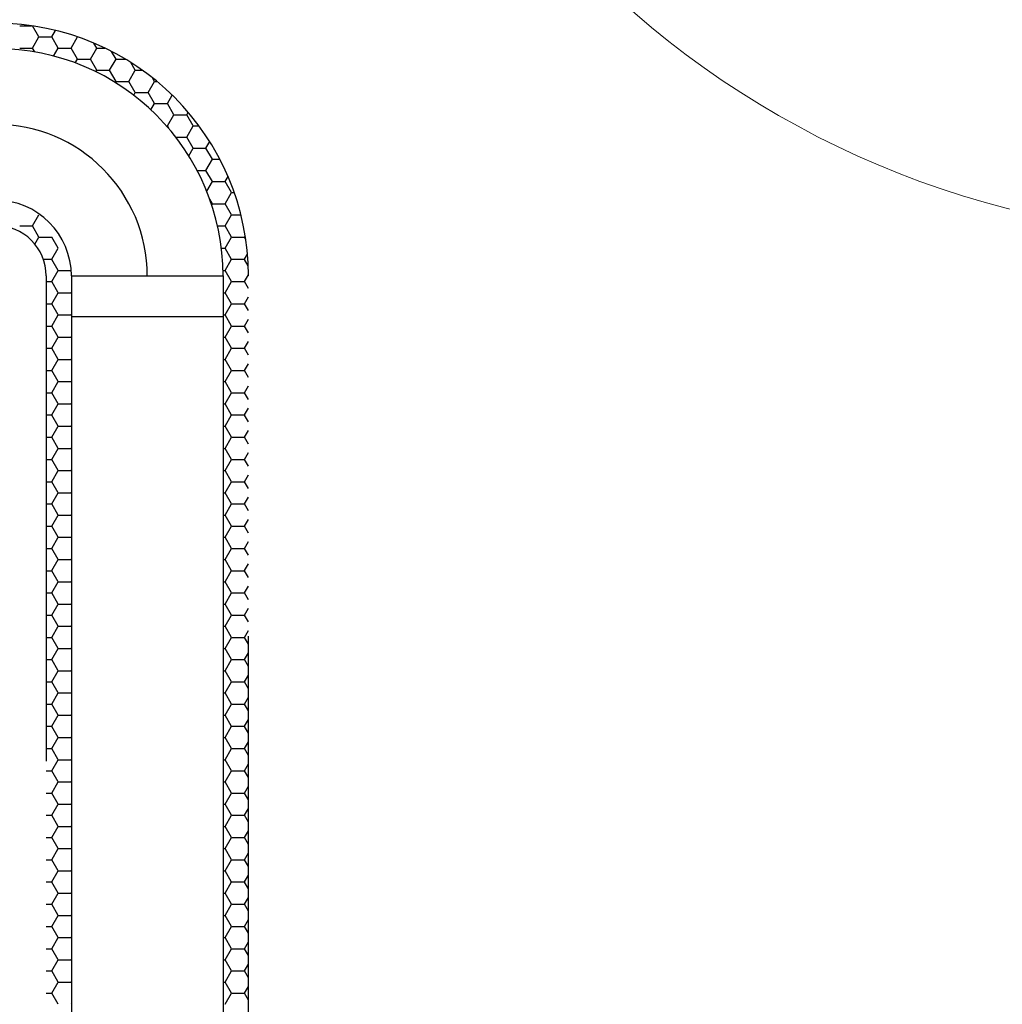
# Model space of a CAD drawing. Extents: x 4681 to 9338, y -3870 to 416.
# Drawn here: x 7196 to 7293, y -1390 to -1293 of the extents above; entities that cross this region are included whole.
import ezdxf

# ---------------------------------------------------------------- set-up
doc = ezdxf.new("R2010")
doc.units = 0
doc.header["$LTSCALE"] = 4
doc.linetypes.add('ACAD_ISO03W100', pattern=[30, 12, -18])
doc.layers.get('0').update_dxf_attribs({"linetype": 'CONTINUOUS'})
doc.layers.add('Fortluft', color=14, linetype='ACAD_ISO03W100')

msp = doc.modelspace()

# ---------------------------------------------------------------- linework, layer by layer
at = {"lineweight": 13}
msp.add_circle((7315.798, -1223.216), 90.791, dxfattribs=at)
at = {"layer": 'Fortluft', "lineweight": 30}
for p, q in [((7195.567, -1293.108), (7196.736, -1293.108)), ((7197.47, -1294.209), (7196.844, -1293.123)), ((7196.835, -1295.307), (7197.47, -1294.207)), ((7197.472, -1294.208), (7198.742, -1294.208)), ((7198.74, -1294.207), (7199.11, -1293.567)), ((7199.375, -1295.309), (7198.74, -1294.209)), ((7200.645, -1295.307), (7201.28, -1294.207)), ((7201.28, -1294.209), (7201.276, -1294.201)), ((7201.282, -1294.208), (7201.296, -1294.208)), ((7195.567, -1295.307), (7196.837, -1295.307)), ((7197.055, -1295.69), (7196.835, -1295.309)), ((7198.919, -1296.098), (7199.375, -1295.307)), ((7199.377, -1295.307), (7200.647, -1295.307)), ((7201.28, -1296.408), (7200.645, -1295.309)), ((7202.55, -1296.407), (7203.185, -1295.307)), ((7203.185, -1295.309), (7202.905, -1294.823)), ((7203.187, -1295.307), (7203.981, -1295.307)), ((7205.09, -1296.408), (7204.646, -1295.638)), ((7201.064, -1296.78), (7201.28, -1296.407)), ((7201.282, -1296.407), (7202.552, -1296.407)), ((7203.185, -1297.508), (7202.55, -1296.408)), ((7204.455, -1297.507), (7205.09, -1296.407)), ((7205.092, -1296.407), (7206.027, -1296.407)), ((7206.995, -1297.508), (7206.543, -1296.725)), ((7203.098, -1297.658), (7203.185, -1297.507)), ((7203.187, -1297.507), (7204.457, -1297.507)), ((7205.09, -1298.608), (7204.455, -1297.508)), ((7206.36, -1298.606), (7206.995, -1297.507)), ((7206.997, -1297.507), (7207.706, -1297.507)), ((7205.023, -1298.723), (7205.09, -1298.606)), ((7205.092, -1298.607), (7206.362, -1298.607)), ((7206.995, -1299.708), (7206.36, -1298.608)), ((7208.265, -1299.706), (7208.9, -1298.606)), ((7208.9, -1298.608), (7208.693, -1298.249)), ((7208.902, -1298.607), (7209.135, -1298.607)), ((7206.84, -1299.975), (7206.995, -1299.706)), ((7206.997, -1299.707), (7208.267, -1299.707)), ((7208.9, -1300.808), (7208.265, -1299.708)), ((7210.17, -1300.806), (7210.651, -1299.972)), ((7208.546, -1301.419), (7208.9, -1300.806)), ((7208.902, -1300.807), (7210.172, -1300.807)), ((7210.805, -1301.908), (7210.17, -1300.808)), ((7210.17, -1303.006), (7210.805, -1301.906)), ((7210.807, -1301.907), (7212.077, -1301.907)), ((7212.075, -1301.906), (7212.221, -1301.654)), ((7212.71, -1303.008), (7212.075, -1301.908)), ((7210.086, -1303.006), (7210.172, -1303.006)), ((7210.34, -1303.301), (7210.17, -1303.008)), ((7212.075, -1304.106), (7212.71, -1303.006)), ((7212.712, -1303.006), (7213.293, -1303.006)), ((7210.991, -1304.106), (7212.077, -1304.106)), ((7212.71, -1305.207), (7212.075, -1304.107)), ((7213.98, -1305.206), (7214.353, -1304.56)), ((7212.277, -1305.956), (7212.71, -1305.206)), ((7212.712, -1305.206), (7213.982, -1305.206)), ((7214.615, -1306.307), (7213.98, -1305.207)), ((7213.98, -1307.405), (7214.615, -1306.305)), ((7214.617, -1306.306), (7215.353, -1306.306)), ((7213.107, -1307.406), (7213.982, -1307.406)), ((7214.615, -1308.507), (7213.98, -1307.407)), ((7214.059, -1309.469), (7214.615, -1308.505)), ((7214.617, -1308.506), (7215.887, -1308.506)), ((7215.885, -1308.505), (7216.165, -1308.021)), ((7216.52, -1309.607), (7215.885, -1308.507)), ((7215.885, -1310.705), (7216.52, -1309.605)), ((7216.522, -1309.606), (7216.78, -1309.606)), ((7214.615, -1310.706), (7214.362, -1310.268)), ((7214.551, -1310.816), (7214.615, -1310.705)), ((7214.617, -1310.705), (7215.887, -1310.705)), ((7216.52, -1311.806), (7215.885, -1310.706)), ((7196.835, -1312.905), (7197.47, -1311.805)), ((7215.885, -1312.905), (7216.52, -1311.805)), ((7216.522, -1311.805), (7217.437, -1311.805)), ((7195.567, -1312.905), (7196.837, -1312.905)), ((7197.47, -1314.006), (7196.835, -1312.906)), ((7215.129, -1312.905), (7215.887, -1312.905)), ((7216.52, -1314.006), (7215.885, -1312.906)), ((7197.065, -1314.706), (7197.47, -1314.004)), ((7197.472, -1314.005), (7198.742, -1314.005)), ((7199.375, -1315.106), (7198.74, -1314.006)), ((7215.885, -1315.104), (7216.52, -1314.004)), ((7216.522, -1314.005), (7217.792, -1314.005)), ((7217.79, -1314.004), (7217.862, -1313.88)), ((7217.914, -1314.22), (7217.79, -1314.006)), ((7198.74, -1316.204), (7199.375, -1315.104)), ((7215.511, -1315.105), (7215.887, -1315.105)), ((7216.52, -1316.206), (7215.885, -1315.106)), ((7217.79, -1316.204), (7218.086, -1315.692)), ((7197.9, -1316.205), (7198.742, -1316.205)), ((7199.375, -1317.306), (7198.74, -1316.206)), ((7215.885, -1317.304), (7216.52, -1316.204)), ((7216.522, -1316.205), (7217.792, -1316.205)), ((7218.159, -1316.844), (7217.79, -1316.206)), ((7198.74, -1318.404), (7199.375, -1317.304)), ((7199.377, -1317.305), (7200.647, -1317.305)), ((7215.673, -1317.305), (7215.887, -1317.305)), ((7216.52, -1318.405), (7215.885, -1317.306)), ((7198.179, -1317.853), (7198.179, -1401.496)), ((7198.179, -1318.404), (7198.742, -1318.404)), ((7199.375, -1319.505), (7198.74, -1318.405)), ((7200.679, -1317.853), (7200.679, -1321.853)), ((7200.679, -1317.853), (7215.679, -1317.853)), ((7215.679, -1317.853), (7215.679, -1321.853)), ((7215.885, -1319.504), (7216.52, -1318.404)), ((7216.522, -1318.404), (7217.792, -1318.404)), ((7217.79, -1318.404), (7218.179, -1317.73)), ((7218.179, -1319.079), (7217.79, -1318.405)), ((7218.179, -1401.496), (7218.179, -1317.853)), ((7198.74, -1320.603), (7199.375, -1319.504)), ((7199.377, -1319.504), (7200.647, -1319.504)), ((7200.645, -1319.504), (7200.679, -1319.444)), ((7200.679, -1319.564), (7200.645, -1319.505)), ((7215.679, -1319.504), (7215.887, -1319.504)), ((7216.52, -1320.605), (7215.885, -1319.505)), ((7198.179, -1320.604), (7198.742, -1320.604)), ((7199.375, -1321.705), (7198.74, -1320.605)), ((7215.885, -1321.703), (7216.52, -1320.603)), ((7216.522, -1320.604), (7217.792, -1320.604)), ((7217.79, -1320.603), (7218.179, -1319.929)), ((7218.179, -1321.279), (7217.79, -1320.605)), ((7198.74, -1322.803), (7199.375, -1321.703)), ((7199.377, -1321.704), (7200.647, -1321.704)), ((7200.645, -1321.703), (7200.679, -1321.644)), ((7200.679, -1321.764), (7200.645, -1321.705)), ((7200.679, -1321.853), (7215.679, -1321.853)), ((7215.679, -1321.704), (7215.887, -1321.704)), ((7216.52, -1322.805), (7215.885, -1321.705)), ((7217.79, -1322.803), (7218.179, -1322.129)), ((7198.179, -1322.804), (7198.742, -1322.804)), ((7199.375, -1323.905), (7198.74, -1322.805)), ((7215.885, -1323.903), (7216.52, -1322.803)), ((7216.522, -1322.804), (7217.792, -1322.804)), ((7218.179, -1323.479), (7217.79, -1322.805)), ((7198.74, -1325.003), (7199.375, -1323.903)), ((7199.377, -1323.904), (7200.647, -1323.904)), ((7200.645, -1323.903), (7200.679, -1323.843)), ((7200.679, -1323.964), (7200.645, -1323.905)), ((7215.679, -1323.904), (7215.887, -1323.904)), ((7216.52, -1325.005), (7215.885, -1323.905)), ((7217.79, -1325.003), (7218.179, -1324.328)), ((7198.179, -1325.003), (7198.742, -1325.003)), ((7199.375, -1326.104), (7198.74, -1325.005)), ((7215.885, -1326.103), (7216.52, -1325.003)), ((7216.522, -1325.003), (7217.792, -1325.003)), ((7218.179, -1325.679), (7217.79, -1325.005)), ((7198.74, -1327.203), (7199.375, -1326.103)), ((7199.377, -1326.103), (7200.647, -1326.103)), ((7200.645, -1326.103), (7200.679, -1326.043)), ((7200.679, -1326.163), (7200.645, -1326.104)), ((7215.679, -1326.103), (7215.887, -1326.103)), ((7216.52, -1327.204), (7215.885, -1326.104)), ((7198.179, -1327.203), (7198.742, -1327.203)), ((7199.375, -1328.304), (7198.74, -1327.204)), ((7215.885, -1328.302), (7216.52, -1327.203)), ((7216.522, -1327.203), (7217.792, -1327.203)), ((7217.79, -1327.203), (7218.179, -1326.528)), ((7218.179, -1327.878), (7217.79, -1327.204)), ((7198.74, -1329.402), (7199.375, -1328.302)), ((7199.377, -1328.303), (7200.647, -1328.303)), ((7200.645, -1328.302), (7200.679, -1328.243)), ((7200.679, -1328.363), (7200.645, -1328.304)), ((7215.679, -1328.303), (7215.887, -1328.303)), ((7216.52, -1329.404), (7215.885, -1328.304)), ((7198.179, -1329.403), (7198.742, -1329.403)), ((7199.375, -1330.504), (7198.74, -1329.404)), ((7215.885, -1330.502), (7216.52, -1329.402)), ((7216.522, -1329.403), (7217.792, -1329.403)), ((7217.79, -1329.402), (7218.179, -1328.728)), ((7218.179, -1330.078), (7217.79, -1329.404)), ((7198.74, -1331.602), (7199.375, -1330.502)), ((7199.377, -1330.503), (7200.647, -1330.503)), ((7200.645, -1330.502), (7200.679, -1330.443)), ((7200.679, -1330.563), (7200.645, -1330.504)), ((7215.679, -1330.503), (7215.887, -1330.503)), ((7216.52, -1331.604), (7215.885, -1330.504)), ((7217.79, -1331.602), (7218.179, -1330.928)), ((7198.179, -1331.603), (7198.742, -1331.603)), ((7199.375, -1332.704), (7198.74, -1331.604)), ((7215.885, -1332.702), (7216.52, -1331.602)), ((7216.522, -1331.603), (7217.792, -1331.603)), ((7218.179, -1332.278), (7217.79, -1331.604)), ((7198.74, -1333.802), (7199.375, -1332.702)), ((7199.377, -1332.702), (7200.647, -1332.702)), ((7200.645, -1332.702), (7200.679, -1332.642)), ((7200.679, -1332.763), (7200.645, -1332.704)), ((7215.679, -1332.702), (7215.887, -1332.702)), ((7216.52, -1333.803), (7215.885, -1332.704)), ((7217.79, -1333.802), (7218.179, -1333.127)), ((7198.179, -1333.802), (7198.742, -1333.802)), ((7199.375, -1334.903), (7198.74, -1333.803)), ((7215.885, -1334.902), (7216.52, -1333.802)), ((7216.522, -1333.802), (7217.792, -1333.802)), ((7218.179, -1334.477), (7217.79, -1333.803)), ((7198.74, -1336.001), (7199.375, -1334.902)), ((7199.377, -1334.902), (7200.647, -1334.902)), ((7200.645, -1334.902), (7200.679, -1334.842)), ((7200.679, -1334.962), (7200.645, -1334.903)), ((7215.679, -1334.902), (7215.887, -1334.902)), ((7216.52, -1336.003), (7215.885, -1334.903)), ((7198.179, -1336.002), (7198.742, -1336.002)), ((7199.375, -1337.103), (7198.74, -1336.003)), ((7215.885, -1337.101), (7216.52, -1336.001)), ((7216.522, -1336.002), (7217.792, -1336.002)), ((7217.79, -1336.001), (7218.179, -1335.327)), ((7218.179, -1336.677), (7217.79, -1336.003)), ((7198.74, -1338.201), (7199.375, -1337.101)), ((7199.377, -1337.102), (7200.647, -1337.102)), ((7200.645, -1337.101), (7200.679, -1337.042)), ((7200.679, -1337.162), (7200.645, -1337.103)), ((7215.679, -1337.102), (7215.887, -1337.102)), ((7216.52, -1338.203), (7215.885, -1337.103)), ((7217.79, -1338.201), (7218.179, -1337.527)), ((7198.179, -1338.202), (7198.742, -1338.202)), ((7199.375, -1339.303), (7198.74, -1338.203)), ((7215.885, -1339.301), (7216.52, -1338.201)), ((7216.522, -1338.202), (7217.792, -1338.202)), ((7218.179, -1338.877), (7217.79, -1338.203)), ((7198.74, -1340.401), (7199.375, -1339.301)), ((7199.377, -1339.302), (7200.647, -1339.302)), ((7200.645, -1339.301), (7200.679, -1339.241)), ((7200.679, -1339.362), (7200.645, -1339.303)), ((7215.679, -1339.302), (7215.887, -1339.302)), ((7216.52, -1340.402), (7215.885, -1339.303)), ((7217.79, -1340.401), (7218.179, -1339.726)), ((7198.179, -1340.401), (7198.742, -1340.401)), ((7199.375, -1341.502), (7198.74, -1340.402)), ((7215.885, -1341.501), (7216.52, -1340.401)), ((7216.522, -1340.401), (7217.792, -1340.401)), ((7218.179, -1341.076), (7217.79, -1340.402)), ((7198.74, -1342.601), (7199.375, -1341.501)), ((7199.377, -1341.501), (7200.647, -1341.501)), ((7200.645, -1341.501), (7200.679, -1341.441)), ((7200.679, -1341.561), (7200.645, -1341.502)), ((7215.679, -1341.501), (7215.887, -1341.501)), ((7216.52, -1342.602), (7215.885, -1341.502)), ((7217.79, -1342.601), (7218.179, -1341.926)), ((7198.179, -1342.601), (7198.742, -1342.601)), ((7199.375, -1343.702), (7198.74, -1342.602)), ((7215.885, -1343.7), (7216.52, -1342.601)), ((7216.522, -1342.601), (7217.792, -1342.601)), ((7218.179, -1343.276), (7217.79, -1342.602)), ((7198.74, -1344.8), (7199.375, -1343.7)), ((7199.377, -1343.701), (7200.647, -1343.701)), ((7200.645, -1343.7), (7200.679, -1343.641)), ((7200.679, -1343.761), (7200.645, -1343.702)), ((7215.679, -1343.701), (7215.887, -1343.701)), ((7216.52, -1344.802), (7215.885, -1343.702)), ((7198.179, -1344.801), (7198.742, -1344.801)), ((7199.375, -1345.902), (7198.74, -1344.802)), ((7215.885, -1345.9), (7216.52, -1344.8)), ((7216.522, -1344.801), (7217.792, -1344.801)), ((7217.79, -1344.8), (7218.179, -1344.126)), ((7218.179, -1345.476), (7217.79, -1344.802)), ((7198.74, -1347), (7199.375, -1345.9)), ((7199.377, -1345.901), (7200.647, -1345.901)), ((7200.645, -1345.9), (7200.679, -1345.84)), ((7200.679, -1345.961), (7200.645, -1345.902)), ((7215.679, -1345.901), (7215.887, -1345.901)), ((7216.52, -1347.002), (7215.885, -1345.902)), ((7217.79, -1347), (7218.179, -1346.325)), ((7198.179, -1347.001), (7198.742, -1347.001)), ((7199.375, -1348.101), (7198.74, -1347.002)), ((7215.885, -1348.1), (7216.52, -1347)), ((7216.522, -1347.001), (7217.792, -1347.001)), ((7218.179, -1347.676), (7217.79, -1347.002)), ((7198.74, -1349.2), (7199.375, -1348.1)), ((7199.377, -1348.1), (7200.647, -1348.1)), ((7200.645, -1348.1), (7200.679, -1348.04)), ((7200.679, -1348.161), (7200.645, -1348.101)), ((7215.679, -1348.1), (7215.887, -1348.1)), ((7216.52, -1349.201), (7215.885, -1348.101)), ((7217.79, -1349.2), (7218.179, -1348.525)), ((7198.179, -1349.2), (7198.742, -1349.2)), ((7199.375, -1350.301), (7198.74, -1349.201)), ((7215.885, -1350.299), (7216.52, -1349.2)), ((7216.522, -1349.2), (7217.792, -1349.2)), ((7218.179, -1349.875), (7217.79, -1349.201)), ((7198.74, -1351.399), (7199.375, -1350.299)), ((7199.377, -1350.3), (7200.647, -1350.3)), ((7200.645, -1350.299), (7200.679, -1350.24)), ((7200.679, -1350.36), (7200.645, -1350.301)), ((7215.679, -1350.3), (7215.887, -1350.3)), ((7216.52, -1351.401), (7215.885, -1350.301)), ((7217.79, -1351.399), (7218.179, -1350.725)), ((7198.179, -1351.4), (7198.742, -1351.4)), ((7199.375, -1352.501), (7198.74, -1351.401)), ((7215.885, -1352.499), (7216.52, -1351.399)), ((7216.522, -1351.4), (7217.792, -1351.4)), ((7218.179, -1352.075), (7217.79, -1351.401)), ((7198.74, -1353.599), (7199.375, -1352.499)), ((7199.377, -1352.5), (7200.647, -1352.5)), ((7200.645, -1352.499), (7200.679, -1352.44)), ((7200.679, -1352.56), (7200.645, -1352.501)), ((7215.679, -1352.5), (7215.887, -1352.5)), ((7216.52, -1353.601), (7215.885, -1352.501)), ((7198.179, -1353.6), (7198.742, -1353.6)), ((7199.375, -1354.701), (7198.74, -1353.601)), ((7215.885, -1354.699), (7216.52, -1353.599)), ((7216.522, -1353.6), (7217.792, -1353.6)), ((7217.79, -1353.599), (7218.179, -1352.925)), ((7218.179, -1354.275), (7217.79, -1353.601)), ((7198.74, -1355.799), (7199.375, -1354.699)), ((7199.377, -1354.699), (7200.647, -1354.699)), ((7200.645, -1354.699), (7200.679, -1354.639)), ((7200.679, -1354.76), (7200.645, -1354.701)), ((7215.679, -1354.699), (7215.887, -1354.699)), ((7216.52, -1355.8), (7215.885, -1354.701)), ((7217.79, -1355.799), (7218.179, -1355.124)), ((7198.179, -1355.799), (7198.742, -1355.799)), ((7199.375, -1356.9), (7198.74, -1355.8)), ((7215.885, -1356.899), (7216.52, -1355.799)), ((7216.522, -1355.799), (7217.792, -1355.799)), ((7218.179, -1356.474), (7217.79, -1355.8)), ((7198.74, -1357.998), (7199.375, -1356.899)), ((7199.377, -1356.899), (7200.647, -1356.899)), ((7200.645, -1356.899), (7200.679, -1356.839)), ((7200.679, -1356.959), (7200.645, -1356.9)), ((7215.679, -1356.899), (7215.887, -1356.899)), ((7216.52, -1358), (7215.885, -1356.9)), ((7217.79, -1357.998), (7218.179, -1357.324)), ((7198.179, -1357.999), (7198.742, -1357.999)), ((7199.375, -1359.1), (7198.74, -1358)), ((7215.885, -1359.098), (7216.52, -1357.998)), ((7216.522, -1357.999), (7217.792, -1357.999)), ((7218.179, -1358.674), (7217.79, -1358)), ((7198.74, -1360.198), (7199.375, -1359.098)), ((7199.377, -1359.099), (7200.647, -1359.099)), ((7200.645, -1359.098), (7200.679, -1359.039)), ((7200.679, -1359.159), (7200.645, -1359.1)), ((7215.679, -1359.099), (7215.887, -1359.099)), ((7216.52, -1360.2), (7215.885, -1359.1)), ((7217.79, -1360.198), (7218.179, -1359.524)), ((7198.179, -1360.199), (7198.742, -1360.199)), ((7199.375, -1361.3), (7198.74, -1360.2)), ((7215.885, -1361.298), (7216.52, -1360.198)), ((7216.522, -1360.199), (7217.792, -1360.199)), ((7218.179, -1360.874), (7217.79, -1360.2)), ((7198.74, -1362.398), (7199.375, -1361.298)), ((7199.377, -1361.299), (7200.647, -1361.299)), ((7200.645, -1361.298), (7200.679, -1361.238)), ((7200.679, -1361.359), (7200.645, -1361.3)), ((7215.679, -1361.299), (7215.887, -1361.299)), ((7216.52, -1362.4), (7215.885, -1361.3)), ((7198.179, -1362.398), (7198.742, -1362.398)), ((7199.375, -1363.499), (7198.74, -1362.4)), ((7215.885, -1363.498), (7216.52, -1362.398)), ((7216.522, -1362.398), (7217.792, -1362.398)), ((7217.79, -1362.398), (7218.179, -1361.723)), ((7218.179, -1363.073), (7217.79, -1362.4)), ((7200.645, -1363.498), (7200.679, -1363.438)), ((7198.74, -1364.598), (7199.375, -1363.498)), ((7199.377, -1363.498), (7200.647, -1363.498)), ((7200.679, -1363.558), (7200.645, -1363.499)), ((7215.679, -1363.498), (7215.887, -1363.498)), ((7216.52, -1364.599), (7215.885, -1363.499)), ((7217.79, -1364.598), (7218.179, -1363.923)), ((7198.179, -1364.598), (7198.742, -1364.598)), ((7199.375, -1365.699), (7198.74, -1364.599)), ((7215.885, -1365.697), (7216.52, -1364.598)), ((7216.522, -1364.598), (7217.792, -1364.598)), ((7218.179, -1365.273), (7217.79, -1364.599)), ((7198.74, -1366.797), (7199.375, -1365.697)), ((7199.377, -1365.698), (7200.647, -1365.698)), ((7200.645, -1365.697), (7200.679, -1365.638)), ((7200.679, -1365.758), (7200.645, -1365.699)), ((7215.679, -1365.698), (7215.887, -1365.698)), ((7216.52, -1366.799), (7215.885, -1365.699)), ((7217.79, -1366.797), (7218.179, -1366.123)), ((7198.179, -1366.798), (7198.742, -1366.798)), ((7199.375, -1367.899), (7198.74, -1366.799)), ((7215.885, -1367.897), (7216.52, -1366.797)), ((7216.522, -1366.798), (7217.792, -1366.798)), ((7218.179, -1367.473), (7217.79, -1366.799)), ((7198.74, -1368.997), (7199.375, -1367.897)), ((7199.377, -1367.898), (7200.647, -1367.898)), ((7200.645, -1367.897), (7200.679, -1367.838)), ((7200.679, -1367.958), (7200.645, -1367.899)), ((7215.679, -1367.898), (7215.887, -1367.898)), ((7216.52, -1368.999), (7215.885, -1367.899)), ((7217.79, -1368.997), (7218.179, -1368.322)), ((7198.179, -1368.998), (7198.742, -1368.998)), ((7199.375, -1370.098), (7198.74, -1368.999)), ((7215.885, -1370.097), (7216.52, -1368.997)), ((7216.522, -1368.998), (7217.792, -1368.998)), ((7218.179, -1369.673), (7217.79, -1368.999)), ((7198.74, -1371.197), (7199.375, -1370.097)), ((7199.377, -1370.097), (7200.647, -1370.097)), ((7200.645, -1370.097), (7200.679, -1370.037)), ((7200.679, -1370.158), (7200.645, -1370.098)), ((7215.679, -1370.097), (7215.887, -1370.097)), ((7216.52, -1371.198), (7215.885, -1370.098)), ((7198.179, -1371.197), (7198.742, -1371.197)), ((7199.375, -1372.298), (7198.74, -1371.198)), ((7215.885, -1372.297), (7216.52, -1371.197)), ((7216.522, -1371.197), (7217.792, -1371.197)), ((7217.79, -1371.197), (7218.179, -1370.522)), ((7218.179, -1371.872), (7217.79, -1371.198)), ((7200.645, -1372.297), (7200.679, -1372.237)), ((7198.74, -1373.396), (7199.375, -1372.297)), ((7199.377, -1372.297), (7200.647, -1372.297)), ((7200.679, -1372.357), (7200.645, -1372.298)), ((7215.679, -1372.297), (7215.887, -1372.297)), ((7216.52, -1373.398), (7215.885, -1372.298)), ((7217.79, -1373.396), (7218.179, -1372.722)), ((7198.179, -1373.397), (7198.742, -1373.397)), ((7199.375, -1374.498), (7198.74, -1373.398)), ((7215.885, -1374.496), (7216.52, -1373.396)), ((7216.522, -1373.397), (7217.792, -1373.397)), ((7218.179, -1374.072), (7217.79, -1373.398)), ((7198.74, -1375.596), (7199.375, -1374.496)), ((7199.377, -1374.497), (7200.647, -1374.497)), ((7200.645, -1374.496), (7200.679, -1374.437)), ((7200.679, -1374.557), (7200.645, -1374.498)), ((7215.679, -1374.497), (7215.887, -1374.497)), ((7216.52, -1375.598), (7215.885, -1374.498)), ((7217.79, -1375.596), (7218.179, -1374.922)), ((7198.179, -1375.597), (7198.742, -1375.597)), ((7199.375, -1376.698), (7198.74, -1375.598)), ((7215.885, -1376.696), (7216.52, -1375.596)), ((7216.522, -1375.597), (7217.792, -1375.597)), ((7218.179, -1376.272), (7217.79, -1375.598)), ((7198.74, -1377.796), (7199.375, -1376.696)), ((7199.377, -1376.697), (7200.647, -1376.697)), ((7200.645, -1376.696), (7200.679, -1376.636)), ((7200.679, -1376.757), (7200.645, -1376.698)), ((7215.679, -1376.697), (7215.887, -1376.697)), ((7216.52, -1377.797), (7215.885, -1376.698)), ((7217.79, -1377.796), (7218.179, -1377.121)), ((7198.179, -1377.796), (7198.742, -1377.796)), ((7199.375, -1378.897), (7198.74, -1377.797)), ((7215.885, -1378.896), (7216.52, -1377.796)), ((7216.522, -1377.796), (7217.792, -1377.796)), ((7218.179, -1378.471), (7217.79, -1377.797)), ((7198.74, -1379.995), (7199.375, -1378.896)), ((7199.377, -1378.896), (7200.647, -1378.896)), ((7200.645, -1378.896), (7200.679, -1378.836)), ((7200.679, -1378.956), (7200.645, -1378.897)), ((7215.679, -1378.896), (7215.887, -1378.896)), ((7216.52, -1379.997), (7215.885, -1378.897)), ((7198.179, -1379.996), (7198.742, -1379.996)), ((7199.375, -1381.097), (7198.74, -1379.997)), ((7215.885, -1381.095), (7216.52, -1379.995)), ((7216.522, -1379.996), (7217.792, -1379.996)), ((7217.79, -1379.995), (7218.179, -1379.321)), ((7218.179, -1380.671), (7217.79, -1379.997)), ((7198.74, -1382.195), (7199.375, -1381.095)), ((7199.377, -1381.096), (7200.647, -1381.096)), ((7200.645, -1381.095), (7200.679, -1381.036)), ((7200.679, -1381.156), (7200.645, -1381.097)), ((7215.679, -1381.096), (7215.887, -1381.096)), ((7216.52, -1382.197), (7215.885, -1381.097)), ((7217.79, -1382.195), (7218.179, -1381.521)), ((7198.179, -1382.196), (7198.742, -1382.196)), ((7199.375, -1383.297), (7198.74, -1382.197)), ((7215.885, -1383.295), (7216.52, -1382.195)), ((7216.522, -1382.196), (7217.792, -1382.196)), ((7218.179, -1382.871), (7217.79, -1382.197)), ((7198.74, -1384.395), (7199.375, -1383.295)), ((7199.377, -1383.296), (7200.647, -1383.296)), ((7200.645, -1383.295), (7200.679, -1383.235)), ((7200.679, -1383.356), (7200.645, -1383.297)), ((7215.679, -1383.296), (7215.887, -1383.296)), ((7216.52, -1384.397), (7215.885, -1383.297)), ((7217.79, -1384.395), (7218.179, -1383.72)), ((7198.179, -1384.395), (7198.742, -1384.395)), ((7199.375, -1385.496), (7198.74, -1384.397)), ((7215.885, -1385.495), (7216.52, -1384.395)), ((7216.522, -1384.395), (7217.792, -1384.395)), ((7218.179, -1385.071), (7217.79, -1384.397)), ((7198.74, -1386.595), (7199.375, -1385.495)), ((7199.377, -1385.495), (7200.647, -1385.495)), ((7200.645, -1385.495), (7200.679, -1385.435)), ((7200.679, -1385.555), (7200.645, -1385.496)), ((7215.679, -1385.495), (7215.887, -1385.495)), ((7216.52, -1386.596), (7215.885, -1385.496)), ((7198.179, -1386.595), (7198.742, -1386.595)), ((7199.375, -1387.696), (7198.74, -1386.596)), ((7215.885, -1387.694), (7216.52, -1386.595)), ((7216.522, -1386.595), (7217.792, -1386.595)), ((7217.79, -1386.595), (7218.179, -1385.92)), ((7218.179, -1387.27), (7217.79, -1386.596)), ((7198.74, -1388.794), (7199.375, -1387.694)), ((7199.377, -1387.695), (7200.647, -1387.695)), ((7200.645, -1387.694), (7200.679, -1387.635)), ((7200.679, -1387.755), (7200.645, -1387.696)), ((7215.679, -1387.695), (7215.887, -1387.695)), ((7216.52, -1388.796), (7215.885, -1387.696)), ((7198.179, -1388.795), (7198.742, -1388.795)), ((7199.375, -1389.896), (7198.74, -1388.796)), ((7215.885, -1389.894), (7216.52, -1388.794)), ((7216.522, -1388.795), (7217.792, -1388.795)), ((7217.79, -1388.794), (7218.179, -1388.12)), ((7218.179, -1389.47), (7217.79, -1388.796)), ((7200.645, -1389.894), (7200.679, -1389.835))]:
    msp.add_line(p, q, dxfattribs=at)
at = {"layer": 'Fortluft', "linetype": 'ByBlock', "lineweight": 30}
for p, q in [((7200.679, -1321.853), (7200.679, -1430.59)), ((7215.679, -1321.853), (7215.679, -1430.59))]:
    msp.add_line(p, q, dxfattribs=at)
for radius in [25, 5]:
    msp.add_arc((7193.179, -1317.853), radius, 0, 90, dxfattribs=at)
at = {"layer": 'Fortluft', "lineweight": 30}
for major_axis, start_param, end_param in [((22.5, 0.001), -0.000031, 1.570765), ((10.607, 10.607), 5.497787, 7.068583), ((-5.303, 5.303), 3.926991, 5.497787)]:
    msp.add_ellipse((7193.179, -1317.853), major_axis=major_axis, ratio=1, start_param=start_param, end_param=end_param, dxfattribs=at)

doc.saveas('drawing.dxf')
